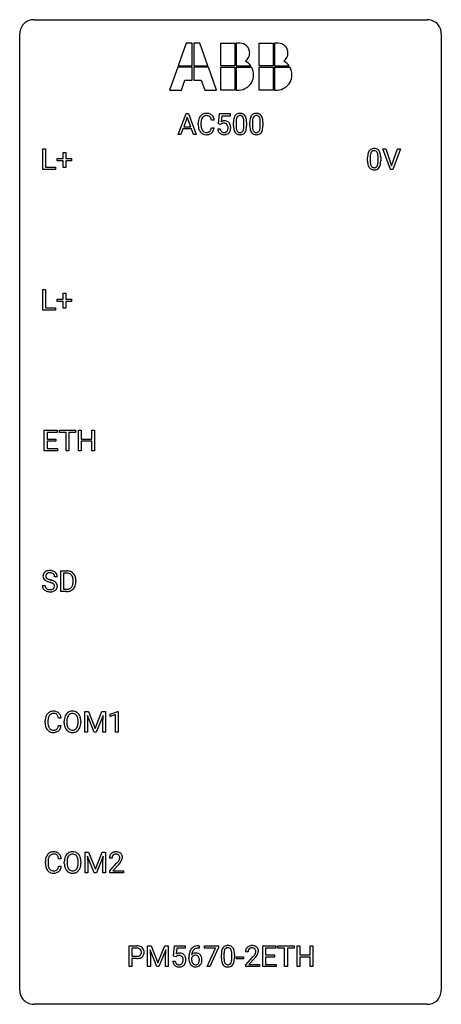
# Model space of a CAD drawing. Extents: x 2.8 to 26.6, y -2.8 to 52.8.
import ezdxf

# ---------------------------------------------------------------- set-up
doc = ezdxf.new("R2010")
doc.units = 0
doc.layers.add('DEFAULT_255_1_234', color=255, linetype='CONTINUOUS')
doc.layers.add('DEFAULT_255_2_778', color=255, linetype='CONTINUOUS')

msp = doc.modelspace()

# ---------------------------------------------------------------- linework, layer by layer
at = {"layer": 'DEFAULT_255_1_234'}
for p, q in [((11.726, 46.312), (12.172, 47.482)), ((12.24, 47.291), (12.041, 46.744)), ((12.172, 47.482), (12.307, 47.482)), ((12.439, 46.744), (12.24, 47.291)), ((12.307, 47.482), (12.755, 46.312)), ((14.003, 46.899), (14.063, 47.482)), ((14.063, 47.482), (14.662, 47.482)), ((14.189, 47.344), (14.154, 47.025)), ((14.662, 47.344), (14.189, 47.344)), ((14.662, 47.482), (14.662, 47.344)), ((12.041, 46.744), (12.439, 46.744)), ((12.863, 46.842), (12.863, 46.955)), ((13.018, 46.951), (13.018, 46.837)), ((13.763, 47.106), (13.608, 47.106)), ((13.608, 46.683), (13.763, 46.683)), ((14.122, 46.868), (14.003, 46.899)), ((14.162, 46.9), (14.122, 46.868)), ((14.854, 46.791), (14.854, 46.989)), ((15.003, 47.025), (15.003, 46.788)), ((15.444, 46.771), (15.444, 47.014)), ((15.592, 47.004), (15.592, 46.811)), ((15.778, 46.791), (15.778, 46.989)), ((15.926, 47.025), (15.926, 46.788)), ((16.367, 46.771), (16.367, 47.014)), ((16.516, 47.004), (16.516, 46.811)), ((11.885, 46.312), (11.726, 46.312)), ((11.995, 46.617), (11.885, 46.312)), ((12.485, 46.617), (11.995, 46.617)), ((12.596, 46.312), (12.485, 46.617)), ((12.755, 46.312), (12.596, 46.312)), ((13.962, 46.62), (14.102, 46.62)), ((4.09, 44.328), (4.09, 45.497)), ((4.09, 45.497), (4.245, 45.497)), ((4.245, 45.497), (4.245, 44.454)), ((5.228, 44.955), (5.228, 45.297)), ((5.228, 45.297), (5.377, 45.297)), ((5.377, 45.297), (5.377, 44.955)), ((22.577, 45.041), (22.577, 44.803)), ((23.017, 44.787), (23.017, 45.03)), ((23.166, 45.019), (23.166, 44.827)), ((23.715, 44.328), (23.282, 45.497)), ((23.282, 45.497), (23.45, 45.497)), ((23.45, 45.497), (23.782, 44.533)), ((23.782, 44.533), (24.116, 45.497)), ((24.285, 45.497), (23.851, 44.328)), ((24.116, 45.497), (24.285, 45.497)), ((4.245, 44.454), (4.799, 44.454)), ((4.799, 44.454), (4.799, 44.328)), ((4.902, 44.815), (4.902, 44.955)), ((4.902, 44.955), (5.228, 44.955)), ((5.228, 44.815), (4.902, 44.815)), ((5.228, 44.445), (5.228, 44.815)), ((5.377, 44.955), (5.703, 44.955)), ((5.703, 44.815), (5.377, 44.815)), ((5.377, 44.815), (5.377, 44.445)), ((5.703, 44.955), (5.703, 44.815)), ((22.428, 44.807), (22.428, 45.005)), ((4.799, 44.328), (4.09, 44.328)), ((5.377, 44.445), (5.228, 44.445)), ((23.851, 44.328), (23.715, 44.328)), ((4.09, 36.39), (4.09, 37.56)), ((4.09, 37.56), (4.245, 37.56)), ((4.245, 37.56), (4.245, 36.516)), ((5.228, 37.018), (5.228, 37.359)), ((5.228, 37.359), (5.377, 37.359)), ((5.377, 37.359), (5.377, 37.018)), ((4.902, 36.877), (4.902, 37.018)), ((4.902, 37.018), (5.228, 37.018)), ((5.228, 36.877), (4.902, 36.877)), ((5.228, 36.508), (5.228, 36.877)), ((5.377, 37.018), (5.703, 37.018)), ((5.703, 36.877), (5.377, 36.877)), ((5.377, 36.877), (5.377, 36.508)), ((5.703, 37.018), (5.703, 36.877)), ((4.799, 36.39), (4.09, 36.39)), ((4.245, 36.516), (4.799, 36.516)), ((4.799, 36.516), (4.799, 36.39)), ((5.377, 36.508), (5.228, 36.508)), ((4.169, 28.453), (4.169, 29.622)), ((4.169, 29.622), (4.904, 29.622)), ((4.904, 29.495), (4.323, 29.495)), ((4.323, 29.495), (4.323, 29.12)), ((4.904, 29.622), (4.904, 29.495)), ((5.023, 29.495), (5.023, 29.622)), ((5.023, 29.622), (5.928, 29.622)), ((5.398, 29.495), (5.023, 29.495)), ((5.398, 28.453), (5.398, 29.495)), ((5.928, 29.495), (5.552, 29.495)), ((5.552, 29.495), (5.552, 28.453)), ((5.928, 29.622), (5.928, 29.495)), ((6.101, 28.453), (6.101, 29.622)), ((6.101, 29.622), (6.255, 29.622)), ((6.255, 29.622), (6.255, 29.12)), ((6.845, 29.12), (6.845, 29.622)), ((6.845, 29.622), (7, 29.622)), ((7, 29.622), (7, 28.453)), ((4.323, 29.12), (4.83, 29.12)), ((4.83, 28.993), (4.323, 28.993)), ((4.323, 28.993), (4.323, 28.579)), ((4.83, 29.12), (4.83, 28.993)), ((6.255, 29.12), (6.845, 29.12)), ((6.845, 28.993), (6.255, 28.993)), ((6.255, 28.993), (6.255, 28.453)), ((6.845, 28.453), (6.845, 28.993)), ((4.912, 28.453), (4.169, 28.453)), ((4.323, 28.579), (4.912, 28.579)), ((4.912, 28.579), (4.912, 28.453)), ((5.552, 28.453), (5.398, 28.453)), ((6.255, 28.453), (6.101, 28.453)), ((7, 28.453), (6.845, 28.453)), ((5.105, 20.515), (5.105, 21.685)), ((5.105, 21.685), (5.435, 21.685)), ((4.905, 21.347), (4.75, 21.347)), ((5.439, 21.558), (5.259, 21.558)), ((5.259, 21.558), (5.259, 20.641)), ((5.798, 21.068), (5.798, 21.136)), ((5.95, 21.139), (5.95, 21.065)), ((4.057, 20.854), (4.212, 20.854)), ((5.259, 20.641), (5.421, 20.641)), ((5.428, 20.515), (5.105, 20.515)), ((5.12, 13.371), (4.965, 13.371)), ((6.461, 13.747), (6.661, 13.747)), ((6.461, 12.578), (6.461, 13.747)), ((6.983, 12.578), (6.6, 13.522)), ((6.6, 13.522), (6.616, 13.033)), ((6.661, 13.747), (7.043, 12.793)), ((7.043, 12.793), (7.425, 13.747)), ((7.485, 13.525), (7.101, 12.578)), ((7.425, 13.747), (7.625, 13.747)), ((7.471, 13.033), (7.485, 13.525)), ((7.625, 13.747), (7.625, 12.578)), ((7.898, 13.593), (8.324, 13.753)), ((7.898, 13.458), (7.898, 13.593)), ((8.198, 13.568), (7.898, 13.458)), ((8.198, 12.578), (8.198, 13.568)), ((8.324, 13.753), (8.347, 13.753)), ((8.347, 13.753), (8.347, 12.578)), ((4.22, 13.108), (4.22, 13.22)), ((4.375, 13.216), (4.375, 13.103)), ((4.965, 12.949), (5.12, 12.949)), ((5.29, 13.114), (5.29, 13.199)), ((5.443, 13.211), (5.443, 13.125)), ((6.077, 13.114), (6.077, 13.2)), ((6.23, 13.199), (6.23, 13.125)), ((6.616, 13.033), (6.616, 12.578)), ((7.471, 12.578), (7.471, 13.033)), ((6.616, 12.578), (6.461, 12.578)), ((7.101, 12.578), (6.983, 12.578)), ((7.625, 12.578), (7.471, 12.578)), ((8.347, 12.578), (8.198, 12.578)), ((6.47, 5.81), (6.669, 5.81)), ((6.47, 4.64), (6.47, 5.81)), ((6.992, 4.64), (6.609, 5.585)), ((6.609, 5.585), (6.624, 5.096)), ((6.669, 5.81), (7.052, 4.856)), ((7.052, 4.856), (7.434, 5.81)), ((7.494, 5.587), (7.11, 4.64)), ((7.434, 5.81), (7.634, 5.81)), ((7.48, 5.096), (7.494, 5.587)), ((7.634, 5.81), (7.634, 4.64)), ((4.229, 5.17), (4.229, 5.283)), ((4.384, 5.279), (4.384, 5.166)), ((5.129, 5.434), (4.974, 5.434)), ((4.974, 5.011), (5.129, 5.011)), ((5.298, 5.177), (5.298, 5.261)), ((5.452, 5.273), (5.452, 5.187)), ((6.086, 5.176), (6.086, 5.263)), ((6.239, 5.261), (6.239, 5.187)), ((6.624, 5.096), (6.624, 4.64)), ((7.48, 4.64), (7.48, 5.096)), ((7.994, 5.465), (7.845, 5.465)), ((7.868, 4.747), (8.273, 5.197)), ((8.36, 5.101), (8.047, 4.762)), ((6.624, 4.64), (6.47, 4.64)), ((7.11, 4.64), (6.992, 4.64)), ((7.634, 4.64), (7.48, 4.64)), ((7.868, 4.64), (7.868, 4.747)), ((8.634, 4.64), (7.868, 4.64)), ((8.047, 4.762), (8.634, 4.762)), ((8.634, 4.762), (8.634, 4.64)), ((8.967, -0.651), (8.967, 0.518)), ((8.967, 0.518), (9.398, 0.518)), ((9.121, 0.391), (9.121, -0.067)), ((9.407, 0.391), (9.121, 0.391)), ((10.004, 0.518), (10.204, 0.518)), ((10.004, -0.651), (10.004, 0.518)), ((10.527, -0.651), (10.143, 0.293)), ((10.143, 0.293), (10.159, -0.196)), ((10.204, 0.518), (10.586, -0.436)), ((10.586, -0.436), (10.968, 0.518)), ((11.028, 0.296), (10.645, -0.651)), ((10.968, 0.518), (11.168, 0.518)), ((11.014, -0.196), (11.028, 0.296)), ((11.168, 0.518), (11.168, -0.651)), ((11.47, -0.065), (11.53, 0.518)), ((11.53, 0.518), (12.129, 0.518)), ((11.656, 0.381), (11.62, 0.062)), ((12.129, 0.381), (11.656, 0.381)), ((12.129, 0.518), (12.129, 0.381)), ((12.909, 0.393), (12.881, 0.393)), ((12.882, 0.519), (12.909, 0.519)), ((12.909, 0.519), (12.909, 0.393)), ((13.214, 0.396), (13.214, 0.518)), ((13.214, 0.518), (14.004, 0.518)), ((13.847, 0.396), (13.214, 0.396)), ((13.364, -0.651), (13.847, 0.396)), ((14.004, 0.435), (13.52, -0.651)), ((14.004, 0.518), (14.004, 0.435)), ((14.168, -0.173), (14.168, 0.026)), ((14.317, 0.062), (14.317, -0.176)), ((14.758, -0.193), (14.758, 0.051)), ((14.906, 0.04), (14.906, -0.153)), ((15.676, 0.174), (15.528, 0.174)), ((16.513, -0.651), (16.513, 0.518)), ((16.513, 0.518), (17.247, 0.518)), ((17.247, 0.391), (16.667, 0.391)), ((16.667, 0.391), (16.667, 0.015)), ((16.667, 0.015), (17.174, 0.015)), ((17.174, 0.015), (17.174, -0.111)), ((17.247, 0.518), (17.247, 0.391)), ((17.367, 0.391), (17.367, 0.518)), ((17.367, 0.518), (18.272, 0.518)), ((17.742, 0.391), (17.367, 0.391)), ((17.742, -0.651), (17.742, 0.391)), ((18.272, 0.391), (17.896, 0.391)), ((17.896, 0.391), (17.896, -0.651)), ((18.272, 0.518), (18.272, 0.391)), ((18.445, -0.651), (18.445, 0.518)), ((18.445, 0.518), (18.599, 0.518)), ((18.599, 0.518), (18.599, 0.015)), ((18.599, 0.015), (19.189, 0.015)), ((19.189, 0.015), (19.189, 0.518)), ((19.189, 0.518), (19.344, 0.518)), ((19.344, 0.518), (19.344, -0.651)), ((9.121, -0.067), (9.398, -0.067)), ((9.396, -0.193), (9.121, -0.193)), ((9.121, -0.193), (9.121, -0.651)), ((10.159, -0.196), (10.159, -0.651)), ((11.014, -0.651), (11.014, -0.196)), ((11.428, -0.344), (11.569, -0.344)), ((11.589, -0.096), (11.47, -0.065)), ((11.628, -0.063), (11.589, -0.096)), ((12.334, -0.206), (12.334, -0.149)), ((12.484, -0.169), (12.484, -0.223)), ((15.029, -0.215), (15.029, -0.094)), ((15.029, -0.094), (15.421, -0.094)), ((15.421, -0.215), (15.029, -0.215)), ((15.421, -0.094), (15.421, -0.215)), ((15.55, -0.544), (15.955, -0.095)), ((15.55, -0.651), (15.55, -0.544)), ((16.043, -0.19), (15.729, -0.53)), ((15.729, -0.53), (16.317, -0.53)), ((16.317, -0.53), (16.317, -0.651)), ((17.174, -0.111), (16.667, -0.111)), ((16.667, -0.111), (16.667, -0.525)), ((16.667, -0.525), (17.255, -0.525)), ((17.255, -0.525), (17.255, -0.651)), ((19.189, -0.111), (18.599, -0.111)), ((18.599, -0.111), (18.599, -0.651)), ((19.189, -0.651), (19.189, -0.111)), ((9.121, -0.651), (8.967, -0.651)), ((10.159, -0.651), (10.004, -0.651)), ((10.645, -0.651), (10.527, -0.651)), ((11.168, -0.651), (11.014, -0.651)), ((13.52, -0.651), (13.364, -0.651)), ((16.317, -0.651), (15.55, -0.651)), ((17.255, -0.651), (16.513, -0.651)), ((17.896, -0.651), (17.742, -0.651)), ((18.599, -0.651), (18.445, -0.651)), ((19.344, -0.651), (19.189, -0.651))]:
    msp.add_line(p, q, dxfattribs=at)
for centre, radius, start, end in [((13.456, 46.992), 0.59, 155.0366, 169.6003), ((13.343, 47.047), 0.464, 136.7831, 155.2473), ((13.304, 47.08), 0.413, 121.7633, 136.4281), ((13.392, 47.043), 0.363, 143.0753, 163.1917), ((13.317, 47.055), 0.441, 95.646, 121.5491), ((13.316, 47.102), 0.267, 109.2998, 143.3038), ((13.33, 47.05), 0.32, 89.3452, 108.5745), ((13.333, 46.944), 0.553, 89.9242, 96.1378), ((13.338, 46.956), 0.541, 76.6779, 90.4563), ((13.334, 46.933), 0.438, 87.3815, 90.0241), ((13.341, 47.038), 0.332, 74.7009, 87.8124), ((13.372, 47.146), 0.221, 47.4372, 75.0698), ((13.377, 47.115), 0.378, 47.4858, 76.9287), ((13.367, 47.146), 0.224, 27.8167, 46.4008), ((13.257, 47.087), 0.349, 15.7653, 27.9411), ((13.363, 47.105), 0.395, 16.5424, 46.8933), ((15.597, 47.045), 0.74, 164.3059, 173.9002), ((15.306, 47.129), 0.437, 148.7922, 164.5684), ((15.211, 47.182), 0.328, 144.5884, 148.1176), ((15.176, 47.206), 0.286, 101.6441, 144.5142), ((15.308, 47.141), 0.292, 149.4209, 163.6286), ((15.202, 47.205), 0.168, 105.7981, 149.7388), ((15.219, 47.037), 0.46, 89.5284, 102.582), ((15.22, 47.138), 0.237, 89.3807, 105.6763), ((15.227, 47.033), 0.464, 77.0438, 90.5081), ((15.224, 47.112), 0.263, 81.106, 90.2185), ((15.242, 47.201), 0.173, 30.7408, 82.4657), ((15.267, 47.198), 0.295, 48.2779, 77.4995), ((15.189, 47.166), 0.236, 24.2871, 31.3936), ((15.072, 47.117), 0.363, 12.0806, 23.8174), ((15.274, 47.21), 0.281, 36.3142, 47.6306), ((15.187, 47.152), 0.386, 18.2932, 35.6769), ((14.933, 47.065), 0.654, 8.0247, 18.5605), ((16.521, 47.045), 0.74, 164.3059, 173.9002), ((16.23, 47.129), 0.437, 148.7922, 164.5684), ((16.134, 47.182), 0.328, 144.5884, 148.1176), ((16.1, 47.206), 0.286, 101.6441, 144.5142), ((16.232, 47.141), 0.292, 149.4209, 163.6286), ((16.125, 47.205), 0.168, 105.7981, 149.7388), ((16.143, 47.037), 0.46, 89.5284, 102.582), ((16.144, 47.138), 0.237, 89.3807, 105.6763), ((16.15, 47.033), 0.464, 77.0438, 90.5081), ((16.147, 47.112), 0.263, 81.106, 90.2185), ((16.165, 47.201), 0.173, 30.7408, 82.4657), ((16.191, 47.198), 0.295, 48.2779, 77.4995), ((16.113, 47.166), 0.236, 24.2871, 31.3936), ((15.996, 47.117), 0.363, 12.0806, 23.8174), ((16.198, 47.21), 0.281, 36.3142, 47.6306), ((16.111, 47.152), 0.386, 18.2932, 35.6769), ((15.857, 47.065), 0.654, 8.0247, 18.5605), ((13.64, 46.958), 0.777, 169.5837, 180.2758), ((13.825, 46.842), 0.962, 179.9919, 181.5394), ((13.618, 46.831), 0.755, 181.1219, 193.8756), ((13.85, 46.953), 0.832, 174.342, 180.143), ((13.757, 46.833), 0.739, 179.6818, 189.1505), ((13.588, 46.982), 0.568, 162.9374, 174.6209), ((13.507, 46.792), 0.486, 188.9911, 203.5773), ((13.056, 46.765), 0.558, 343.1446, 351.0106), ((13.058, 47.029), 0.556, 7.8892, 15.9239), ((12.902, 46.793), 0.715, 350.7157, 351.1602), ((13.215, 46.743), 0.551, 340.1774, 353.7814), ((13.202, 47.053), 0.564, 5.4072, 17.0365), ((14.339, 46.707), 0.368, 93.7182, 120.2539), ((14.269, 46.76), 0.176, 114.1951, 127.3641), ((14.292, 46.706), 0.235, 98.9831, 113.8909), ((14.312, 46.583), 0.36, 89.6805, 99.1614), ((14.315, 46.65), 0.293, 84.6958, 90.0676), ((14.349, 46.627), 0.449, 89.966, 94.2496), ((14.327, 46.731), 0.211, 41.785, 85.9893), ((14.353, 46.686), 0.39, 73.8043, 90.5586), ((14.376, 46.771), 0.302, 41.3071, 73.543), ((14.304, 46.712), 0.241, 12.649, 41.6081), ((14.198, 46.686), 0.35, 359.5577, 12.9535), ((14.065, 46.683), 0.483, 356.3549, 0.05), ((14.335, 46.736), 0.356, 13.5076, 41.2174), ((14.17, 46.693), 0.526, 1.1331, 13.8829), ((14.157, 46.681), 0.54, 347.8572, 0.4293), ((14.029, 46.685), 0.667, 359.9919, 1.5443), ((16.049, 46.994), 1.195, 173.7676, 180.2316), ((16.207, 46.808), 1.353, 180.7449, 181.151), ((15.927, 46.798), 1.072, 180.8976, 188.0056), ((15.847, 47.03), 0.844, 172.0259, 178.0703), ((16.15, 47.015), 1.148, 177.8632, 179.5044), ((16.043, 46.784), 1.04, 179.7996, 185.246), ((15.639, 46.746), 0.634, 185.1412, 193.008), ((15.517, 47.077), 0.511, 163.3763, 172.1411), ((14.796, 47.055), 0.646, 4.8362, 12.2905), ((14.581, 46.769), 0.862, 351.8069, 357.7959), ((14.375, 47.018), 1.068, 359.809, 4.9408), ((14.257, 46.786), 1.186, 357.5872, 359.2678), ((14.831, 46.754), 0.758, 344.4935, 353.9765), ((14.517, 47.003), 1.075, 1.1274, 8.1718), ((14.367, 46.806), 1.225, 353.8442, 0.2288), ((14.193, 46.99), 1.399, 0.5424, 1.3863), ((16.973, 46.994), 1.195, 173.7676, 180.2316), ((17.13, 46.808), 1.353, 180.7449, 181.151), ((16.85, 46.798), 1.072, 180.8976, 188.0056), ((17.074, 47.015), 1.148, 177.8632, 179.5044), ((16.967, 46.784), 1.04, 179.7996, 185.246), ((16.771, 47.03), 0.844, 172.0259, 178.0703), ((16.562, 46.746), 0.634, 185.1412, 193.008), ((16.441, 47.077), 0.511, 163.3763, 172.1411), ((15.72, 47.055), 0.646, 4.8362, 12.2905), ((15.505, 46.769), 0.862, 351.8069, 357.7959), ((15.299, 47.018), 1.068, 359.809, 4.9408), ((15.181, 46.786), 1.186, 357.5872, 359.2678), ((15.755, 46.754), 0.758, 344.4935, 353.9765), ((15.44, 47.003), 1.075, 1.1274, 8.1718), ((15.291, 46.806), 1.225, 353.8442, 0.2288), ((15.117, 46.99), 1.399, 0.5424, 1.3863), ((13.381, 46.77), 0.51, 193.548, 219.5757), ((13.298, 46.699), 0.401, 219.3627, 250.0612), ((13.399, 46.747), 0.369, 203.9077, 215.1312), ((13.307, 46.675), 0.252, 213.9072, 263.8849), ((13.315, 46.763), 0.467, 250.7885, 270.6489), ((13.319, 46.754), 0.332, 263.1759, 270.1031), ((13.323, 46.879), 0.456, 269.672, 279.0609), ((13.32, 47.023), 0.727, 270.0021, 270.3582), ((13.325, 46.877), 0.581, 269.9359, 282.8096), ((13.349, 46.717), 0.293, 278.875, 293.6347), ((13.369, 46.696), 0.394, 282.4333, 310.7514), ((13.381, 46.642), 0.211, 293.8553, 310.0519), ((13.382, 46.636), 0.206, 311.0647, 332.0108), ((13.263, 46.702), 0.342, 331.6589, 343.2879), ((13.372, 46.684), 0.384, 311.4559, 340.4422), ((14.409, 46.658), 0.449, 184.9247, 194.4976), ((14.285, 46.622), 0.32, 193.7537, 228.5271), ((14.293, 46.634), 0.334, 228.9024, 256.3314), ((14.429, 46.662), 0.329, 187.3601, 198.6733), ((14.324, 46.626), 0.218, 198.4452, 217.7945), ((14.294, 46.605), 0.182, 218.2887, 228.5612), ((14.304, 46.618), 0.198, 228.9655, 258.1235), ((14.323, 46.754), 0.458, 256.2427, 270.4486), ((14.324, 46.706), 0.288, 257.7258, 270.4014), ((14.329, 46.661), 0.244, 269.4204, 286.4209), ((14.33, 46.775), 0.479, 269.577, 282.4215), ((14.344, 46.607), 0.188, 286.7251, 320.6004), ((14.367, 46.62), 0.319, 281.8396, 316.5458), ((14.305, 46.639), 0.237, 320.6713, 344.5442), ((14.19, 46.673), 0.358, 344.2412, 356.7357), ((14.361, 46.623), 0.326, 316.8171, 323.1493), ((14.332, 46.641), 0.36, 323.673, 348.1673), ((15.531, 46.741), 0.673, 187.8816, 198.2347), ((15.282, 46.657), 0.41, 197.9694, 215.2624), ((15.18, 46.589), 0.287, 215.8618, 257.2789), ((15.374, 46.683), 0.363, 192.7898, 205.2508), ((15.27, 46.637), 0.248, 205.8005, 211.2538), ((15.217, 46.601), 0.185, 210.379, 238.4008), ((15.22, 46.743), 0.447, 256.6229, 270.5104), ((15.216, 46.606), 0.188, 239.6521, 265.9794), ((15.224, 46.673), 0.256, 265.1315, 270.0603), ((15.227, 46.641), 0.224, 269.3315, 287.2178), ((15.228, 46.755), 0.459, 269.5977, 281.6734), ((15.241, 46.591), 0.171, 287.7958, 329.0809), ((15.268, 46.588), 0.288, 280.5801, 324.9173), ((15.145, 46.65), 0.284, 328.6635, 343.3325), ((14.928, 46.718), 0.512, 343.0499, 351.9393), ((15.23, 46.615), 0.334, 324.9352, 328.616), ((15.131, 46.669), 0.447, 329.2804, 344.7473), ((16.454, 46.741), 0.673, 187.8816, 198.2347), ((16.206, 46.657), 0.41, 197.9694, 215.2624), ((16.104, 46.589), 0.287, 215.8618, 257.2789), ((16.298, 46.683), 0.363, 192.7898, 205.2508), ((16.193, 46.637), 0.248, 205.8005, 211.2538), ((16.141, 46.601), 0.185, 210.379, 238.4008), ((16.144, 46.743), 0.447, 256.6229, 270.5104), ((16.139, 46.606), 0.188, 239.6521, 265.9794), ((16.148, 46.673), 0.256, 265.1315, 270.0603), ((16.151, 46.641), 0.224, 269.3315, 287.2178), ((16.151, 46.755), 0.459, 269.5977, 281.6734), ((16.164, 46.591), 0.171, 287.7958, 329.0809), ((16.191, 46.588), 0.288, 280.5801, 324.9173), ((16.069, 46.65), 0.284, 328.6635, 343.3325), ((15.851, 46.718), 0.512, 343.0499, 351.9393), ((16.154, 46.615), 0.334, 324.9352, 328.616), ((16.054, 46.669), 0.447, 329.2804, 344.7473), ((23.623, 45.01), 1.195, 173.7676, 180.2316), ((23.171, 45.061), 0.74, 164.3059, 173.9002), ((22.88, 45.145), 0.437, 148.7922, 164.5684), ((22.785, 45.198), 0.328, 144.5884, 148.1176), ((22.75, 45.222), 0.286, 101.6441, 144.5142), ((23.421, 45.046), 0.844, 172.0259, 178.0703), ((23.724, 45.031), 1.148, 177.8632, 179.5044), ((23.091, 45.093), 0.511, 163.3763, 172.1411), ((22.882, 45.157), 0.292, 149.4209, 163.6286), ((22.776, 45.221), 0.168, 105.7981, 149.7388), ((22.793, 45.053), 0.46, 89.5284, 102.582), ((22.794, 45.154), 0.237, 89.3807, 105.6763), ((22.801, 45.049), 0.464, 77.0438, 90.5081), ((22.798, 45.128), 0.263, 81.106, 90.2185), ((22.816, 45.216), 0.173, 30.7408, 82.4657), ((22.841, 45.213), 0.295, 48.2779, 77.4995), ((22.763, 45.182), 0.236, 24.2871, 31.3936), ((22.646, 45.132), 0.363, 12.0806, 23.8174), ((22.37, 45.071), 0.646, 4.8362, 12.2905), ((21.949, 45.033), 1.068, 359.809, 4.9408), ((22.848, 45.226), 0.281, 36.3142, 47.6306), ((22.761, 45.168), 0.386, 18.2932, 35.6769), ((22.507, 45.08), 0.654, 8.0247, 18.5605), ((22.091, 45.019), 1.075, 1.1274, 8.1718), ((21.767, 45.006), 1.399, 0.5424, 1.3863), ((23.78, 44.824), 1.353, 180.7449, 181.151), ((23.5, 44.814), 1.072, 180.8976, 188.0056), ((23.105, 44.757), 0.673, 187.8816, 198.2347), ((22.856, 44.673), 0.41, 197.9694, 215.2624), ((23.617, 44.8), 1.04, 179.7996, 185.246), ((23.213, 44.761), 0.634, 185.1412, 193.008), ((22.948, 44.699), 0.363, 192.7898, 205.2508), ((22.844, 44.652), 0.248, 205.8005, 211.2538), ((22.791, 44.617), 0.185, 210.379, 238.4008), ((22.789, 44.622), 0.188, 239.6521, 265.9794), ((22.815, 44.606), 0.171, 287.7958, 329.0809), ((22.719, 44.666), 0.284, 328.6635, 343.3325), ((22.502, 44.734), 0.512, 343.0499, 351.9393), ((22.155, 44.785), 0.862, 351.8069, 357.7959), ((21.831, 44.802), 1.186, 357.5872, 359.2678), ((22.804, 44.63), 0.334, 324.9352, 328.616), ((22.705, 44.685), 0.447, 329.2804, 344.7473), ((22.405, 44.77), 0.758, 344.4935, 353.9765), ((21.941, 44.822), 1.225, 353.8442, 0.2288), ((22.754, 44.604), 0.287, 215.8618, 257.2789), ((22.794, 44.759), 0.447, 256.6229, 270.5104), ((22.798, 44.689), 0.256, 265.1315, 270.0603), ((22.801, 44.657), 0.224, 269.3315, 287.2178), ((22.801, 44.771), 0.459, 269.5977, 281.6734), ((22.842, 44.604), 0.288, 280.5801, 324.9173), ((4.448, 21.309), 0.388, 101.9878, 128.8743), ((4.488, 21.137), 0.564, 89.5907, 102.3169), ((4.495, 21.169), 0.532, 77.2361, 90.3248), ((4.515, 21.265), 0.433, 63.8378, 77.0809), ((5.439, 21.098), 0.587, 75.4101, 90.3804), ((4.374, 21.387), 0.28, 132.4834, 181.0242), ((4.375, 21.38), 0.28, 179.5062, 199.8695), ((4.367, 21.381), 0.274, 200.6782, 228.1764), ((4.433, 21.331), 0.361, 129.2532, 133.4243), ((4.416, 21.429), 0.342, 227.4065, 229.9881), ((4.495, 21.529), 0.469, 230.4982, 241.8087), ((4.482, 21.385), 0.232, 175.1779, 180.0582), ((4.397, 21.383), 0.147, 179.6142, 228.1246), ((4.414, 21.395), 0.163, 127.7287, 176.7105), ((4.647, 21.809), 0.788, 241.6337, 249.0065), ((4.441, 21.424), 0.207, 226.578, 230.88), ((4.489, 21.487), 0.285, 231.4635, 241.9261), ((4.438, 21.365), 0.201, 114.0401, 127.9851), ((4.608, 21.707), 0.536, 241.7179, 248.326), ((4.465, 21.301), 0.271, 99.0695, 113.7659), ((4.747, 22.05), 0.906, 248.2008, 252.4528), ((4.489, 21.156), 0.418, 89.6698, 99.231), ((4.867, 22.423), 1.297, 252.3391, 254.3469), ((4.492, 21.117), 0.457, 86.264, 90.0526), ((4.113, 19.725), 1.504, 71.0197, 74.4087), ((4.502, 21.237), 0.336, 73.7888, 86.6653), ((4.536, 21.347), 0.221, 48.5928, 74.1242), ((4.282, 20.214), 0.986, 66.1847, 71.0864), ((4.438, 20.564), 0.603, 59.3536, 66.2692), ((4.552, 21.368), 0.195, 14.9781, 48.2004), ((4.543, 21.317), 0.375, 45.9864, 64.1608), ((4.482, 21.349), 0.268, 359.4693, 14.9832), ((4.569, 21.347), 0.335, 32.2747, 45.6547), ((4.576, 21.349), 0.329, 359.6507, 32.613), ((5.437, 21.101), 0.457, 79.2152, 89.7446), ((5.469, 21.246), 0.308, 40.384, 80.1431), ((5.462, 21.194), 0.488, 60.1456, 75.1888), ((5.444, 21.226), 0.341, 26.5777, 40.1532), ((5.477, 21.222), 0.456, 26.5254, 60.1451), ((5.351, 21.183), 0.443, 9.6572, 26.1933), ((5.115, 21.14), 0.683, 359.6455, 9.8608), ((5.365, 21.162), 0.583, 7.403, 26.8321), ((5.206, 21.137), 0.744, 0.1605, 7.7176), ((4.366, 20.85), 0.309, 179.2419, 215.2648), ((4.393, 20.87), 0.342, 215.3403, 233.0843), ((4.449, 20.945), 0.436, 233.167, 246.4951), ((4.443, 20.852), 0.23, 179.3355, 199.1046), ((4.409, 20.843), 0.196, 199.8829, 232.7063), ((4.457, 20.902), 0.272, 232.3738, 255.5137), ((4.815, 22.241), 1.252, 248.9199, 254.144), ((4.491, 21.027), 0.401, 255.2446, 267.5321), ((4.029, 19.495), 1.604, 71.7183, 73.9259), ((4.5, 21.15), 0.525, 267.1558, 270.0287), ((4.502, 21.106), 0.48, 269.7, 278.166), ((4.209, 20.034), 1.037, 68.0063, 71.8053), ((4.528, 20.933), 0.305, 278.0231, 290.6255), ((4.381, 20.456), 0.58, 62.2515, 68.1221), ((4.563, 20.84), 0.206, 290.662, 307.0371), ((4.519, 20.717), 0.285, 52.7386, 62.4979), ((4.562, 20.894), 0.387, 284.3734, 307.1424), ((4.593, 20.803), 0.159, 306.3944, 355.3031), ((4.601, 20.825), 0.149, 16.4723, 52.6262), ((4.556, 20.813), 0.196, 359.4179, 16.1972), ((4.527, 20.715), 0.428, 49.1021, 59.3294), ((4.542, 20.811), 0.21, 354.366, 0.0699), ((4.585, 20.858), 0.345, 307.6552, 308.453), ((4.631, 20.807), 0.276, 307.5917, 336.4316), ((4.609, 20.808), 0.304, 32.792, 49.2506), ((4.641, 20.831), 0.264, 31.1181, 32.4005), ((4.632, 20.827), 0.274, 8.1117, 30.7959), ((4.614, 20.809), 0.293, 337.4731, 0.7537), ((4.551, 20.814), 0.356, 359.8389, 8.4707), ((5.425, 21.102), 0.46, 269.497, 284.0205), ((5.449, 21.044), 0.527, 278.1072, 299.034), ((5.461, 20.965), 0.319, 283.77, 318.1555), ((5.427, 20.991), 0.361, 318.7416, 343.6874), ((5.485, 20.976), 0.449, 299.2532, 333.4571), ((5.246, 21.047), 0.55, 343.3325, 355.8549), ((5.037, 21.067), 0.761, 355.4989, 0.0792), ((5.388, 21.028), 0.559, 333.0707, 348.7182), ((5.222, 21.061), 0.728, 348.7289, 0.3012), ((4.49, 21.033), 0.533, 246.1383, 248.0543), ((4.496, 21.052), 0.553, 248.2708, 270.4056), ((4.5, 21.256), 0.756, 269.9708, 272.8178), ((4.513, 21.076), 0.576, 272.4383, 284.6465), ((5.423, 21.195), 0.679, 270.4444, 278.4511), ((4.997, 13.224), 0.777, 169.5837, 180.2758), ((4.813, 13.258), 0.59, 155.0366, 169.6003), ((4.699, 13.313), 0.464, 136.7831, 155.2473), ((4.66, 13.346), 0.413, 121.7633, 136.4281), ((4.944, 13.247), 0.568, 162.9374, 174.6209), ((4.749, 13.309), 0.363, 143.0753, 163.1917), ((4.674, 13.321), 0.441, 95.646, 121.5491), ((4.673, 13.367), 0.267, 109.2998, 143.3038), ((4.687, 13.316), 0.32, 89.3452, 108.5745), ((4.69, 13.21), 0.553, 89.9242, 96.1378), ((4.695, 13.222), 0.541, 76.6779, 90.4563), ((4.691, 13.198), 0.438, 87.3815, 90.0241), ((4.698, 13.304), 0.332, 74.7009, 87.8124), ((4.729, 13.411), 0.221, 47.4372, 75.0698), ((4.734, 13.381), 0.378, 47.4858, 76.9287), ((4.724, 13.412), 0.224, 27.8167, 46.4008), ((4.613, 13.353), 0.349, 15.7653, 27.9411), ((4.415, 13.295), 0.556, 7.8892, 15.9239), ((4.719, 13.371), 0.395, 16.5424, 46.8933), ((4.559, 13.318), 0.564, 5.4072, 17.0365), ((6.116, 13.203), 0.826, 169.5254, 180.2765), ((5.925, 13.238), 0.633, 155.8315, 169.509), ((5.797, 13.297), 0.491, 139.6258, 156.038), ((5.738, 13.345), 0.416, 122.6416, 139.3431), ((6.031, 13.23), 0.586, 163.0419, 174.314), ((5.84, 13.29), 0.386, 143.5289, 163.2981), ((5.748, 13.326), 0.437, 93.0224, 122.4558), ((5.746, 13.361), 0.269, 110.8228, 143.9179), ((5.756, 13.323), 0.308, 89.3038, 109.9046), ((5.759, 13.23), 0.534, 89.9753, 93.6342), ((5.763, 13.27), 0.494, 73.7464, 90.4233), ((5.76, 13.257), 0.374, 84.3852, 90.0758), ((5.776, 13.361), 0.269, 36.1437, 85.6627), ((5.781, 13.338), 0.424, 57.6628, 73.4518), ((5.708, 13.308), 0.355, 20.3231, 36.4993), ((5.78, 13.34), 0.422, 29.144, 57.4147), ((5.545, 13.248), 0.529, 7.8928, 20.2962), ((5.686, 13.281), 0.532, 24.0983, 29.7324), ((5.583, 13.239), 0.644, 8.6655, 23.8241), ((5.359, 13.202), 0.871, 359.7807, 8.8219), ((5.182, 13.108), 0.962, 179.9919, 181.5394), ((4.975, 13.097), 0.755, 181.1219, 193.8756), ((4.738, 13.035), 0.51, 193.548, 219.5757), ((5.207, 13.219), 0.832, 174.342, 180.143), ((5.114, 13.099), 0.739, 179.6818, 189.1505), ((4.864, 13.057), 0.486, 188.9911, 203.5773), ((4.756, 13.013), 0.369, 203.9077, 215.1312), ((4.664, 12.941), 0.252, 213.9072, 263.8849), ((4.738, 12.902), 0.206, 311.0647, 332.0108), ((4.619, 12.967), 0.342, 331.6589, 343.2879), ((4.413, 13.031), 0.558, 343.1446, 351.0106), ((4.259, 13.059), 0.715, 350.7157, 351.1602), ((4.729, 12.95), 0.384, 311.4559, 340.4422), ((4.572, 13.009), 0.551, 340.1774, 353.7814), ((6.118, 13.12), 0.829, 180.3724, 188.9252), ((5.919, 13.086), 0.626, 188.7215, 204.8241), ((5.839, 13.052), 0.54, 205.1184, 209.647), ((5.752, 12.998), 0.437, 209.0633, 237.3493), ((6.271, 13.202), 0.828, 174.0509, 179.4177), ((6.22, 13.121), 0.778, 179.693, 188.7907), ((5.954, 13.078), 0.508, 188.6331, 202.563), ((5.829, 13.028), 0.373, 202.8081, 216.1194), ((5.748, 12.963), 0.269, 215.0756, 264.638), ((5.782, 12.955), 0.26, 288.063, 323.8113), ((5.695, 13.02), 0.369, 323.6548, 342.659), ((5.492, 13.086), 0.582, 342.4092, 353.6451), ((5.245, 13.205), 0.832, 359.7056, 8.036), ((5.209, 13.121), 0.868, 353.403, 359.4848), ((5.73, 13.021), 0.484, 319.8877, 336.1328), ((5.595, 13.081), 0.632, 336.0278, 350.5787), ((5.366, 13.121), 0.864, 350.4877, 0.2625), ((4.655, 12.965), 0.401, 219.3627, 250.0612), ((4.671, 13.028), 0.467, 250.7885, 270.6489), ((4.676, 13.02), 0.332, 263.1759, 270.1031), ((4.679, 13.144), 0.456, 269.672, 279.0609), ((4.677, 13.289), 0.727, 270.0021, 270.3582), ((4.682, 13.143), 0.581, 269.9359, 282.8096), ((4.706, 12.983), 0.293, 278.875, 293.6347), ((4.726, 12.961), 0.394, 282.4333, 310.7514), ((4.738, 12.908), 0.211, 293.8553, 310.0519), ((5.743, 12.986), 0.423, 237.5352, 252.1858), ((5.757, 13.04), 0.478, 252.522, 270.4416), ((5.76, 13.046), 0.353, 263.8464, 270.0834), ((5.765, 13.02), 0.327, 269.3649, 287.5152), ((5.762, 13.109), 0.547, 269.9171, 276.3398), ((5.778, 12.995), 0.432, 275.8196, 302.1885), ((5.79, 12.972), 0.407, 302.4806, 319.6144), ((4.822, 5.321), 0.59, 155.0366, 169.6003), ((4.708, 5.375), 0.464, 136.7831, 155.2473), ((4.669, 5.408), 0.413, 121.7633, 136.4281), ((4.758, 5.371), 0.363, 143.0753, 163.1917), ((4.683, 5.384), 0.441, 95.646, 121.5491), ((4.682, 5.43), 0.267, 109.2998, 143.3038), ((4.696, 5.379), 0.32, 89.3452, 108.5745), ((4.699, 5.273), 0.553, 89.9242, 96.1378), ((4.704, 5.285), 0.541, 76.6779, 90.4563), ((4.699, 5.261), 0.438, 87.3815, 90.0241), ((4.707, 5.366), 0.332, 74.7009, 87.8124), ((4.738, 5.474), 0.221, 47.4372, 75.0698), ((4.743, 5.444), 0.378, 47.4858, 76.9287), ((4.733, 5.474), 0.224, 27.8167, 46.4008), ((4.622, 5.415), 0.349, 15.7653, 27.9411), ((4.728, 5.434), 0.395, 16.5424, 46.8933), ((5.934, 5.3), 0.633, 155.8315, 169.509), ((5.806, 5.36), 0.491, 139.6258, 156.038), ((5.747, 5.407), 0.416, 122.6416, 139.3431), ((5.849, 5.353), 0.386, 143.5289, 163.2981), ((5.757, 5.389), 0.437, 93.0224, 122.4558), ((5.755, 5.424), 0.269, 110.8228, 143.9179), ((5.765, 5.386), 0.308, 89.3038, 109.9046), ((5.768, 5.292), 0.534, 89.9753, 93.6342), ((5.772, 5.332), 0.494, 73.7464, 90.4233), ((5.769, 5.32), 0.374, 84.3852, 90.0758), ((5.785, 5.424), 0.269, 36.1437, 85.6627), ((5.789, 5.4), 0.424, 57.6628, 73.4518), ((5.716, 5.371), 0.355, 20.3231, 36.4993), ((5.789, 5.402), 0.422, 29.144, 57.4147), ((5.695, 5.344), 0.532, 24.0983, 29.7324), ((5.592, 5.301), 0.644, 8.6655, 23.8241), ((8.252, 5.469), 0.407, 163.2879, 180.5582), ((8.172, 5.491), 0.324, 133.4541, 162.947), ((8.19, 5.472), 0.35, 100.7869, 133.4384), ((8.205, 5.497), 0.208, 136.1757, 166.3675), ((8.193, 5.507), 0.192, 129.7279, 135.7542), ((8.201, 5.494), 0.207, 102.1739, 129.2062), ((8.225, 5.317), 0.508, 89.6605, 101.3704), ((8.225, 5.391), 0.313, 89.5461, 102.5419), ((8.231, 5.324), 0.502, 78.2171, 90.413), ((8.228, 5.445), 0.259, 82.1602, 90.1506), ((8.242, 5.519), 0.184, 43.4415, 83.1661), ((8.267, 5.486), 0.336, 55.9268, 78.4889), ((8.234, 5.511), 0.195, 16.1715, 43.5284), ((8.183, 5.497), 0.248, 359.4866, 15.934), ((8.286, 5.52), 0.297, 47.9292, 55.4054), ((8.297, 5.53), 0.283, 4.3348, 48.0561), ((5.005, 5.287), 0.777, 169.5837, 180.2758), ((5.191, 5.17), 0.962, 179.9919, 181.5394), ((4.984, 5.159), 0.755, 181.1219, 193.8756), ((5.216, 5.281), 0.832, 174.342, 180.143), ((5.123, 5.162), 0.739, 179.6818, 189.1505), ((4.953, 5.31), 0.568, 162.9374, 174.6209), ((4.873, 5.12), 0.486, 188.9911, 203.5773), ((4.422, 5.093), 0.558, 343.1446, 351.0106), ((4.424, 5.358), 0.556, 7.8892, 15.9239), ((4.268, 5.121), 0.715, 350.7157, 351.1602), ((4.581, 5.071), 0.551, 340.1774, 353.7814), ((4.567, 5.381), 0.564, 5.4072, 17.0365), ((6.124, 5.265), 0.826, 169.5254, 180.2765), ((6.127, 5.182), 0.829, 180.3724, 188.9252), ((5.927, 5.149), 0.626, 188.7215, 204.8241), ((6.28, 5.265), 0.828, 174.0509, 179.4177), ((6.229, 5.183), 0.778, 179.693, 188.7907), ((6.039, 5.293), 0.586, 163.0419, 174.314), ((5.963, 5.141), 0.508, 188.6331, 202.563), ((5.554, 5.311), 0.529, 7.8928, 20.2962), ((5.501, 5.149), 0.582, 342.4092, 353.6451), ((5.254, 5.267), 0.832, 359.7056, 8.036), ((5.218, 5.184), 0.868, 353.403, 359.4848), ((5.604, 5.144), 0.632, 336.0278, 350.5787), ((5.375, 5.183), 0.864, 350.4877, 0.2625), ((5.368, 5.265), 0.871, 359.7807, 8.8219), ((8.306, 5.47), 0.312, 165.9093, 178.8684), ((8.392, 5.465), 0.398, 178.4382, 180.0084), ((6.924, 6.39), 1.801, 318.5132, 320.7828), ((7.452, 5.96), 1.119, 320.7373, 323.9737), ((7.844, 5.676), 0.635, 323.8962, 328.6421), ((7.177, 6.195), 1.611, 317.2587, 319.9046), ((8.049, 5.549), 0.395, 328.8299, 331.7899), ((8.149, 5.498), 0.282, 331.4255, 352.9365), ((7.56, 5.879), 1.115, 319.6473, 327.0958), ((8.162, 5.495), 0.269, 353.2249, 0.0169), ((7.958, 5.623), 0.641, 326.9135, 338.3505), ((8.23, 5.519), 0.35, 337.8914, 358.9968), ((8.187, 5.513), 0.393, 359.9252, 5.5968), ((4.746, 5.098), 0.51, 193.548, 219.5757), ((4.663, 5.027), 0.401, 219.3627, 250.0612), ((4.765, 5.075), 0.369, 203.9077, 215.1312), ((4.672, 5.004), 0.252, 213.9072, 263.8849), ((4.68, 5.091), 0.467, 250.7885, 270.6489), ((4.685, 5.082), 0.332, 263.1759, 270.1031), ((4.688, 5.207), 0.456, 269.672, 279.0609), ((4.686, 5.351), 0.727, 270.0021, 270.3582), ((4.691, 5.205), 0.581, 269.9359, 282.8096), ((4.715, 5.045), 0.293, 278.875, 293.6347), ((4.735, 5.024), 0.394, 282.4333, 310.7514), ((4.747, 4.97), 0.211, 293.8553, 310.0519), ((4.747, 4.964), 0.206, 311.0647, 332.0108), ((4.628, 5.03), 0.342, 331.6589, 343.2879), ((4.738, 5.013), 0.384, 311.4559, 340.4422), ((5.848, 5.115), 0.54, 205.1184, 209.647), ((5.761, 5.06), 0.437, 209.0633, 237.3493), ((5.838, 5.09), 0.373, 202.8081, 216.1194), ((5.752, 5.049), 0.423, 237.5352, 252.1858), ((5.757, 5.025), 0.269, 215.0756, 264.638), ((5.766, 5.103), 0.478, 252.522, 270.4416), ((5.769, 5.108), 0.353, 263.8464, 270.0834), ((5.773, 5.082), 0.327, 269.3649, 287.5152), ((5.771, 5.171), 0.547, 269.9171, 276.3398), ((5.787, 5.057), 0.432, 275.8196, 302.1885), ((5.791, 5.018), 0.26, 288.063, 323.8113), ((5.704, 5.083), 0.369, 323.6548, 342.659), ((5.799, 5.035), 0.407, 302.4806, 319.6144), ((5.739, 5.083), 0.484, 319.8877, 336.1328), ((9.402, -0.088), 0.606, 78.8378, 90.3984), ((9.398, -0.032), 0.424, 87.8575, 88.8), ((9.404, 0.056), 0.336, 75.2762, 88.2915), ((9.433, 0.161), 0.226, 46.8629, 75.6677), ((9.444, 0.114), 0.4, 58.9633, 79.0811), ((9.448, 0.178), 0.203, 15.7442, 46.6203), ((9.462, 0.131), 0.188, 311.7855, 347.2861), ((9.386, 0.162), 0.268, 359.4672, 15.5934), ((9.364, 0.156), 0.289, 346.6893, 0.1059), ((9.474, 0.17), 0.336, 48.0198, 58.4472), ((9.289, 0.159), 0.365, 359.6351, 0.0053), ((9.483, 0.179), 0.324, 3.3375, 48.1767), ((9.508, 0.122), 0.295, 310.8832, 346.5426), ((9.372, 0.157), 0.435, 346.1878, 0.506), ((9.36, 0.161), 0.448, 359.9478, 4.6829), ((11.806, -0.256), 0.368, 93.7182, 120.2539), ((11.815, -0.337), 0.449, 89.966, 94.2496), ((11.819, -0.278), 0.39, 73.8043, 90.5586), ((11.843, -0.192), 0.302, 41.3071, 73.543), ((11.801, -0.228), 0.356, 13.5076, 41.2174), ((13.547, -0.143), 1.213, 171.4525, 180.3159), ((13.108, -0.074), 0.768, 157.9803, 171.6247), ((12.886, 0.014), 0.53, 141.4298, 157.8541), ((12.822, 0.059), 0.451, 102.8716, 140.8565), ((12.715, -0.189), 0.303, 95.8331, 138.9955), ((13.17, -0.051), 0.687, 173.7811, 174.9255), ((13.029, -0.032), 0.545, 161.285, 174.2077), ((12.864, 0.027), 0.369, 134.5303, 161.6211), ((12.848, 0.038), 0.35, 104.2855, 133.8629), ((12.737, -0.317), 0.433, 89.8754, 97.0544), ((12.887, -0.185), 0.703, 90.3778, 103.5869), ((12.742, -0.234), 0.349, 71.6408, 90.624), ((12.887, -0.107), 0.5, 90.6001, 104.5147), ((12.757, -0.178), 0.292, 39.6368, 71.019), ((12.694, -0.233), 0.376, 10.6587, 39.9044), ((15.363, 0.031), 1.195, 173.7676, 180.2316), ((14.911, 0.082), 0.74, 164.3059, 173.9002), ((14.62, 0.166), 0.437, 148.7922, 164.5684), ((14.525, 0.219), 0.328, 144.5884, 148.1176), ((14.49, 0.243), 0.286, 101.6441, 144.5142), ((15.161, 0.066), 0.844, 172.0259, 178.0703), ((15.464, 0.052), 1.148, 177.8632, 179.5044), ((14.831, 0.114), 0.511, 163.3763, 172.1411), ((14.622, 0.177), 0.292, 149.4209, 163.6286), ((14.516, 0.241), 0.168, 105.7981, 149.7388), ((14.533, 0.074), 0.46, 89.5284, 102.582), ((14.534, 0.175), 0.237, 89.3807, 105.6763), ((14.541, 0.07), 0.464, 77.0438, 90.5081), ((14.538, 0.149), 0.263, 81.106, 90.2185), ((14.556, 0.237), 0.173, 30.7408, 82.4657), ((14.581, 0.234), 0.295, 48.2779, 77.4995), ((14.503, 0.203), 0.236, 24.2871, 31.3936), ((14.386, 0.153), 0.363, 12.0806, 23.8174), ((14.11, 0.092), 0.646, 4.8362, 12.2905), ((13.689, 0.054), 1.068, 359.809, 4.9408), ((14.588, 0.247), 0.281, 36.3142, 47.6306), ((14.501, 0.188), 0.386, 18.2932, 35.6769), ((14.247, 0.101), 0.654, 8.0247, 18.5605), ((13.831, 0.04), 1.075, 1.1274, 8.1718), ((13.507, 0.027), 1.399, 0.5424, 1.3863), ((15.935, 0.178), 0.407, 163.2879, 180.5582), ((15.855, 0.2), 0.324, 133.4541, 162.947), ((15.872, 0.181), 0.35, 100.7869, 133.4384), ((16.075, 0.174), 0.398, 178.4382, 180.0084), ((15.988, 0.178), 0.312, 165.9093, 178.8684), ((15.888, 0.205), 0.208, 136.1757, 166.3675), ((15.876, 0.215), 0.192, 129.7279, 135.7542), ((15.883, 0.203), 0.207, 102.1739, 129.2062), ((15.907, 0.026), 0.508, 89.6605, 101.3704), ((15.908, 0.099), 0.313, 89.5461, 102.5419), ((15.914, 0.032), 0.502, 78.2171, 90.413), ((15.911, 0.153), 0.259, 82.1602, 90.1506), ((15.924, 0.227), 0.184, 43.4415, 83.1661), ((15.135, 0.668), 1.119, 320.7373, 323.9737), ((15.949, 0.194), 0.336, 55.9268, 78.4889), ((15.527, 0.384), 0.635, 323.8962, 328.6421), ((15.917, 0.219), 0.195, 16.1715, 43.5284), ((15.731, 0.258), 0.395, 328.8299, 331.7899), ((15.831, 0.206), 0.282, 331.4255, 352.9365), ((15.866, 0.205), 0.248, 359.4866, 15.934), ((15.845, 0.203), 0.269, 353.2249, 0.0169), ((15.969, 0.228), 0.297, 47.9292, 55.4054), ((15.979, 0.238), 0.283, 4.3348, 48.0561), ((15.641, 0.332), 0.641, 326.9135, 338.3505), ((15.912, 0.227), 0.35, 337.8914, 358.9968), ((15.87, 0.221), 0.393, 359.9252, 5.5968), ((9.398, 0.563), 0.757, 269.897, 275.0189), ((9.401, 0.355), 0.423, 269.6593, 279.4154), ((9.42, 0.342), 0.535, 274.685, 287.0245), ((9.426, 0.206), 0.271, 279.205, 294.9901), ((9.455, 0.141), 0.2, 295.2888, 311.2911), ((9.477, 0.163), 0.347, 286.6925, 310.2288), ((11.876, -0.305), 0.449, 184.9247, 194.4976), ((11.752, -0.341), 0.32, 193.7537, 228.5271), ((11.895, -0.302), 0.329, 187.3601, 198.6733), ((11.79, -0.338), 0.218, 198.4452, 217.7945), ((11.761, -0.359), 0.182, 218.2887, 228.5612), ((11.736, -0.204), 0.176, 114.1951, 127.3641), ((11.771, -0.346), 0.198, 228.9655, 258.1235), ((11.759, -0.258), 0.235, 98.9831, 113.8909), ((11.779, -0.381), 0.36, 89.6805, 99.1614), ((11.791, -0.258), 0.288, 257.7258, 270.4014), ((11.781, -0.314), 0.293, 84.6958, 90.0676), ((11.796, -0.302), 0.244, 269.4204, 286.4209), ((11.794, -0.232), 0.211, 41.785, 85.9893), ((11.81, -0.356), 0.188, 286.7251, 320.6004), ((11.771, -0.252), 0.241, 12.649, 41.6081), ((11.772, -0.325), 0.237, 320.6713, 344.5442), ((11.656, -0.291), 0.358, 344.2412, 356.7357), ((11.665, -0.278), 0.35, 359.5577, 12.9535), ((11.532, -0.281), 0.483, 356.3549, 0.05), ((11.828, -0.34), 0.326, 316.8171, 323.1493), ((11.799, -0.322), 0.36, 323.673, 348.1673), ((11.637, -0.271), 0.526, 1.1331, 13.8829), ((11.624, -0.283), 0.54, 347.8572, 0.4293), ((11.496, -0.279), 0.667, 359.9919, 1.5443), ((12.989, -0.211), 0.655, 179.6345, 191.7836), ((12.795, -0.254), 0.456, 191.4116, 218.6078), ((12.707, -0.328), 0.341, 218.1665, 245.8781), ((12.7, -0.246), 0.23, 145.2975, 160.266), ((13.007, -0.226), 0.523, 179.6514, 190.2856), ((12.838, -0.258), 0.351, 190.0945, 207.5098), ((12.718, -0.26), 0.252, 124.9745, 144.8959), ((12.781, -0.285), 0.288, 207.9583, 216.3251), ((12.747, -0.313), 0.245, 215.7661, 232.5457), ((12.713, -0.245), 0.237, 89.8751, 126.2072), ((12.709, -0.362), 0.183, 232.8005, 270.6606), ((12.714, -0.325), 0.219, 269.3554, 288.4744), ((12.714, -0.243), 0.235, 85.0141, 90.0513), ((12.72, -0.193), 0.184, 36.8251, 85.7416), ((12.723, -0.36), 0.183, 289.1833, 322.9684), ((12.678, -0.231), 0.241, 32.3035, 38.0827), ((12.662, -0.312), 0.261, 322.6008, 346.5182), ((12.647, -0.248), 0.276, 11.0482, 31.8146), ((12.546, -0.283), 0.38, 346.2582, 358.7742), ((12.52, -0.274), 0.407, 359.6214, 11.2839), ((12.444, -0.277), 0.482, 358.3755, 0.0098), ((12.702, -0.314), 0.367, 318.141, 347.6119), ((12.535, -0.274), 0.539, 347.2487, 0.4369), ((12.539, -0.267), 0.535, 359.6826, 11.1326), ((15.521, -0.155), 1.353, 180.7449, 181.151), ((15.241, -0.165), 1.072, 180.8976, 188.0056), ((14.845, -0.223), 0.673, 187.8816, 198.2347), ((14.596, -0.306), 0.41, 197.9694, 215.2624), ((14.494, -0.375), 0.287, 215.8618, 257.2789), ((15.357, -0.179), 1.04, 179.7996, 185.246), ((14.953, -0.218), 0.634, 185.1412, 193.008), ((14.689, -0.28), 0.363, 192.7898, 205.2508), ((14.584, -0.327), 0.248, 205.8005, 211.2538), ((14.532, -0.362), 0.185, 210.379, 238.4008), ((14.53, -0.357), 0.188, 239.6521, 265.9794), ((14.538, -0.29), 0.256, 265.1315, 270.0603), ((14.541, -0.323), 0.224, 269.3315, 287.2178), ((14.555, -0.373), 0.171, 287.7958, 329.0809), ((14.582, -0.375), 0.288, 280.5801, 324.9173), ((14.459, -0.313), 0.284, 328.6635, 343.3325), ((14.242, -0.245), 0.512, 343.0499, 351.9393), ((13.895, -0.194), 0.862, 351.8069, 357.7959), ((13.571, -0.178), 1.186, 357.5872, 359.2678), ((14.544, -0.349), 0.334, 324.9352, 328.616), ((14.445, -0.294), 0.447, 329.2804, 344.7473), ((14.145, -0.209), 0.758, 344.4935, 353.9765), ((13.681, -0.157), 1.225, 353.8442, 0.2288), ((14.606, 1.098), 1.801, 318.5132, 320.7828), ((14.859, 0.903), 1.611, 317.2587, 319.9046), ((15.243, 0.587), 1.115, 319.6473, 327.0958), ((11.76, -0.33), 0.334, 228.9024, 256.3314), ((11.79, -0.21), 0.458, 256.2427, 270.4486), ((11.797, -0.188), 0.479, 269.577, 282.4215), ((11.834, -0.344), 0.319, 281.8396, 316.5458), ((12.707, -0.313), 0.354, 246.914, 270.7437), ((12.712, -0.211), 0.457, 269.8874, 276.7918), ((12.734, -0.341), 0.325, 275.6342, 317.8248), ((14.534, -0.22), 0.447, 256.6229, 270.5104), ((14.542, -0.208), 0.459, 269.5977, 281.6734)]:
    msp.add_arc(centre, radius, start, end, dxfattribs=at)
at = {"layer": 'DEFAULT_255_2_778'}
for p, q in [((3.572, 52.784), (25.797, 52.784)), ((2.779, -1.984), (2.779, 51.991)), ((26.591, 51.991), (26.591, -1.984)), ((12.184, 51.461), (11.727, 50.178)), ((12.528, 51.461), (12.184, 51.461)), ((12.528, 50.178), (12.528, 51.461)), ((12.953, 51.461), (12.608, 51.461)), ((12.608, 51.461), (12.608, 50.178)), ((13.41, 50.178), (12.953, 51.461)), ((14.132, 51.461), (14.933, 51.461)), ((14.132, 50.178), (14.132, 51.461)), ((14.933, 51.461), (14.933, 50.178)), ((15.206, 51.461), (15.014, 51.461)), ((15.014, 51.461), (15.014, 50.178)), ((16.297, 51.461), (17.098, 51.461)), ((16.297, 50.178), (16.297, 51.461)), ((17.098, 51.461), (17.098, 50.178)), ((17.371, 51.461), (17.179, 51.461)), ((17.179, 51.461), (17.179, 50.178)), ((11.703, 50.098), (11.245, 48.816)), ((12.528, 50.098), (11.703, 50.098)), ((11.727, 50.178), (12.528, 50.178)), ((12.528, 49.377), (12.528, 50.098)), ((12.608, 50.178), (13.41, 50.178)), ((13.434, 50.098), (12.608, 50.098)), ((12.608, 50.098), (12.608, 49.377)), ((13.891, 48.816), (13.434, 50.098)), ((14.933, 50.178), (14.132, 50.178)), ((14.132, 50.098), (14.933, 50.098)), ((14.132, 48.816), (14.132, 50.098)), ((14.933, 50.098), (14.933, 48.816)), ((15.014, 50.178), (15.84, 50.178)), ((15.887, 50.09), (15.014, 50.09)), ((15.014, 50.09), (15.014, 48.816)), ((15.84, 50.178), (15.84, 50.178)), ((17.098, 50.178), (16.297, 50.178)), ((16.297, 50.098), (17.098, 50.098)), ((16.297, 48.816), (16.297, 50.098)), ((17.098, 50.098), (17.098, 48.816)), ((18.052, 50.09), (17.178, 50.09)), ((17.178, 50.09), (17.178, 48.816)), ((17.179, 50.178), (18.004, 50.178)), ((18.004, 50.178), (18.004, 50.178)), ((11.911, 48.816), (12.103, 49.377)), ((12.103, 49.377), (12.528, 49.377)), ((12.608, 49.377), (13.033, 49.377)), ((13.033, 49.377), (13.226, 48.816)), ((11.245, 48.816), (11.911, 48.816)), ((13.226, 48.816), (13.891, 48.816)), ((14.933, 48.816), (14.132, 48.816)), ((15.014, 48.816), (15.174, 48.816)), ((15.014, 48.816), (15.014, 48.816)), ((17.098, 48.816), (16.297, 48.816)), ((17.178, 48.816), (17.339, 48.816)), ((17.178, 48.816), (17.178, 48.816)), ((25.797, -2.778), (3.572, -2.778))]:
    msp.add_line(p, q, dxfattribs=at)
for centre, radius, start, end in [((3.57, 51.993), 0.791, 129.1313, 180.1451), ((3.57, 51.993), 0.791, 89.854, 129.1684), ((25.799, 51.993), 0.792, 39.4792, 90.1479), ((25.8, 51.993), 0.791, 359.8534, 39.5154), ((15.209, 50.899), 0.562, 90, 90.3057), ((15.209, 50.903), 0.558, 44.9801, 90.0011), ((15.209, 50.903), 0.559, 359.9957, 44.9741), ((17.374, 50.886), 0.576, 90.0044, 90.266), ((17.374, 50.903), 0.558, 44.9604, 90.014), ((17.374, 50.903), 0.558, 0.0097, 44.9838), ((15.198, 50.908), 0.569, 305.2706, 359.2174), ((15.203, 50.903), 0.564, 359.6948, 360), ((17.362, 50.908), 0.57, 305.2985, 359.1896), ((17.363, 50.903), 0.568, 359.6567, 359.9966), ((15.116, 49.64), 0.902, 36.6389, 62.8868), ((15.158, 49.686), 0.834, 358.5863, 28.997), ((17.28, 49.639), 0.903, 36.6637, 62.88), ((17.324, 49.686), 0.833, 358.5676, 29.0158), ((15.15, 49.658), 0.842, 302.5093, 0.4852), ((17.315, 49.658), 0.842, 302.5153, 0.4883), ((15.137, 49.693), 0.878, 272.429, 302.0445), ((17.302, 49.693), 0.878, 272.4283, 302.0472), ((3.57, -1.986), 0.791, 179.8524, 219.1642), ((25.8, -1.986), 0.791, 309.4762, 0.1483), ((3.57, -1.987), 0.791, 219.1282, 270.1454), ((25.799, -1.987), 0.791, 269.8517, 309.5112)]:
    msp.add_arc(centre, radius, start, end, dxfattribs=at)

doc.saveas('drawing.dxf')
